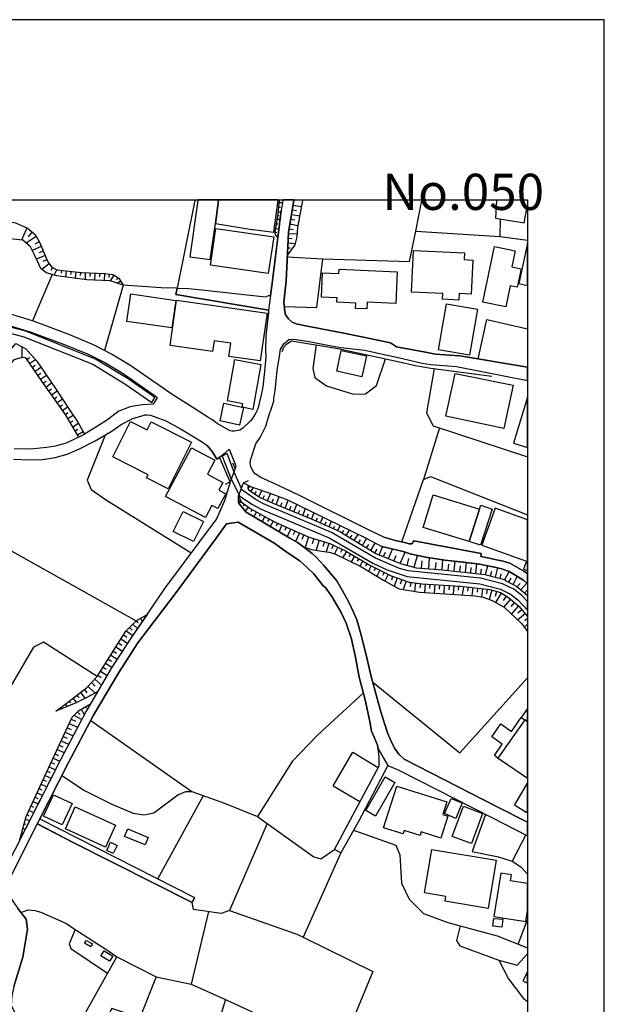
# Model space of a CAD drawing. Extents: x -10 to 410, y -24 to 273.
# Drawn here: x 333 to 410, y 145 to 273 of the extents above; entities that cross this region are included whole.
import ezdxf

# ---------------------------------------------------------------- set-up
doc = ezdxf.new("R2010")
doc.units = 0
for name, color, linetype in [('05_DM_LINE', 7, 'Continuous'), ('06_HOUSE_POLY', 160, 'Continuous'), ('08_ROAD_LINE', 3, 'Continuous'), ('09_ROAD_POLY', 5, 'Continuous'), ('12_KASEN_LINE', 4, 'Continuous'), ('13_KASEN_POLY', 253, 'Continuous'), ('印刷レイアウト', 1, 'Continuous'), ('印刷用フレーム', 1, 'Continuous'), ('背景', 3, 'Continuous')]:
    doc.layers.add(name, color=color, linetype=linetype)
doc.styles.add('STD', font='txt')

msp = doc.modelspace()

# ---------------------------------------------------------------- linework, layer by layer
at = {"layer": '05_DM_LINE', "color": 253}
for p, q in [((356.233553, 249.541013), (356.243199, 249.591828)), ((356.255257, 249.647122), (356.243199, 249.591828)), ((367.289209, 249.647122), (367.289209, 249.591828)), ((367.289209, 249.541013), (367.289209, 249.591828)), ((367.743273, 249.591828), (367.733626, 249.541013)), ((367.753608, 249.647122), (367.743273, 249.591828)), ((369.16403, 249.541013), (369.174021, 249.591828)), ((369.183322, 249.647122), (369.174021, 249.591828)), ((370.298844, 249.591828), (370.289198, 249.541013)), ((370.310213, 249.647122), (370.298844, 249.591828)), ((385.06349, 245.55676), (385.874121, 249.541013)), ((385.883767, 249.591828), (385.874121, 249.541013)), ((385.894792, 249.647122), (385.883767, 249.591828)), ((395.591357, 249.647122), (395.588946, 249.591828)), ((395.588946, 249.541013), (395.588946, 249.591828)), ((367.118332, 248.068407), (367.478689, 248.068407)), ((367.188612, 248.681634), (367.423912, 248.662169)), ((367.258892, 249.302785), (367.688496, 249.271606)), ((368.959047, 248.326272), (369.493381, 248.236355)), ((369.063433, 248.943461), (370.148638, 248.755876)), ((366.988452, 247.123073), (367.358455, 247.091895)), ((367.053909, 247.568351), (367.204115, 247.5606)), ((368.743384, 247.095684), (369.278407, 247.005939)), ((368.853627, 247.713045), (369.924018, 247.52546)), ((396.06368, 244.865329), (396.129137, 247.127035)), ((334.323435, 245.97086), (333.643717, 244.373025)), ((366.813441, 245.892657), (367.204115, 245.830128)), ((366.903358, 246.502094), (367.063555, 246.486419)), ((368.533233, 245.861306), (369.079281, 245.771562)), ((368.638653, 246.482457), (369.698364, 246.295044)), ((335.553678, 244.861367), (334.249021, 243.966848)), ((335.009009, 245.443416), (334.499135, 244.818476)), ((366.743161, 245.392601), (366.938498, 245.376926)), ((368.424023, 244.623139), (368.959047, 244.595751)), ((368.45434, 245.248079), (369.583987, 245.193475)), ((336.214103, 243.537245), (335.038981, 243.037189)), ((335.948486, 244.142548), (335.368332, 243.826289)), ((336.463873, 242.951234), (335.898532, 242.713006)), ((368.36339, 243.373086), (368.673793, 243.357411)), ((368.393707, 243.998199), (369.339041, 243.951173)), ((336.709163, 242.376937), (335.588818, 241.896518)), ((336.95411, 241.802812), (336.398416, 241.560621)), ((368.308613, 242.201237), (372.933653, 241.93562)), ((368.334106, 242.748146), (368.543913, 242.736433)), ((337.259001, 241.263826), (336.263713, 240.545007)), ((337.67379, 240.810624), (337.463984, 240.396524)), ((338.228451, 240.525543), (337.87395, 239.822399)), ((338.848568, 240.443377), (338.798958, 240.044952)), ((339.468685, 240.365346), (339.374289, 239.568495)), ((337.608333, 239.892678), (335.079289, 233.841885)), ((340.088802, 240.291104), (340.039193, 239.888717)), ((340.708919, 240.220824), (340.608322, 239.396585)), ((341.329036, 240.146582), (341.278394, 239.732482)), ((341.954321, 240.111442), (341.924004, 239.216923)), ((342.579262, 240.091805), (342.563414, 239.630851)), ((343.204202, 240.068378), (343.169062, 239.142681)), ((343.829142, 240.044952), (343.808816, 239.580208)), ((344.454083, 240.025487), (344.418943, 239.087904)), ((345.073166, 239.951245), (345.018734, 239.505967)), ((345.669168, 239.810685), (345.198223, 239.045013)), ((346.204191, 239.486329), (346.004031, 239.166108)), ((346.573161, 238.998159), (346.143557, 238.736332)), ((333.728467, 229.052858), (333.713997, 230.435547)), ((334.343761, 228.802744), (334.678624, 229.033221)), ((334.693438, 228.287185), (335.433789, 228.791031)), ((335.044149, 227.771455), (335.428966, 228.033282)), ((335.398649, 227.255896), (336.164149, 227.775416)), ((335.749015, 226.736376), (336.133832, 227.001992)), ((336.103516, 226.220817), (336.868327, 226.748089)), ((336.459049, 225.705086), (336.83422, 225.978627)), ((336.818373, 225.197279), (337.563547, 225.728513)), ((337.17873, 224.685683), (337.549078, 224.951299)), ((337.54391, 224.177875), (338.26359, 224.693434)), ((337.903234, 223.666106), (338.258767, 223.916048)), ((338.26359, 223.158299), (338.959155, 223.646642)), ((338.623947, 222.64653), (338.963978, 222.888721)), ((338.983615, 222.138723), (339.648519, 222.607429)), ((339.348796, 221.626954), (339.674013, 221.857431)), ((339.669189, 221.091931), (340.378879, 221.513783)), ((339.988205, 220.552774), (340.358553, 220.771537)), ((340.303776, 220.017578), (341.06342, 220.466819)), ((388.174067, 219.853592), (386.089095, 213.107406)), ((340.62417, 219.478593), (340.99314, 219.697356)), ((340.94353, 218.943397), (341.669067, 219.373173)), ((361.499037, 214.568471), (361.183811, 215.240264)), ((361.499037, 214.568471), (360.863417, 212.806649)), ((360.863417, 212.806649), (360.1837, 212.490389)), ((361.948277, 210.935617), (362.583898, 212.697267)), ((362.583898, 212.697267), (363.263615, 213.013699)), ((363.158195, 211.931767), (363.339062, 212.123142)), ((363.528543, 211.568481), (363.883732, 212.080078)), ((361.948277, 210.935617), (362.268671, 210.263824)), ((364.043929, 211.216909), (364.268549, 211.541093)), ((364.57344, 210.88084), (364.98823, 211.693366)), ((365.133957, 210.611434), (365.334117, 211.052751)), ((365.704121, 210.353569), (366.128901, 211.287189)), ((366.848581, 209.853513), (367.263715, 210.877051)), ((361.933808, 210.103627), (361.933808, 210.451237)), ((362.188401, 210.267613), (361.983417, 209.986321)), ((362.693452, 209.896577), (362.543934, 209.693488)), ((363.198503, 209.52554), (362.818509, 209.006019)), ((366.273595, 210.091914), (366.493392, 210.580084)), ((367.428735, 209.615285), (367.638886, 210.138767)), ((368.008889, 209.380846), (368.438493, 210.435562)), ((368.583876, 209.146579), (368.794027, 209.650425)), ((369.16403, 208.912141), (369.563661, 209.880901)), ((363.723535, 209.193433), (363.55886, 208.896465)), ((364.268549, 208.892676), (363.938509, 208.275487)), ((364.818387, 208.595709), (364.648543, 208.275487)), ((365.368224, 208.294952), (365.0089, 207.63091)), ((369.74315, 208.66995), (369.933664, 209.142617)), ((370.323305, 208.435684), (370.688485, 209.330203)), ((370.898636, 208.201245), (371.073302, 208.627059)), ((371.478445, 207.966806), (371.808485, 208.775543)), ((399.629009, 208.533352), (399.647268, 208.579172)), ((365.919095, 207.998157), (365.733404, 207.650374)), ((366.468932, 207.70119), (366.084115, 206.990294)), ((367.033238, 207.431611), (366.853749, 207.033358)), ((367.603746, 207.181669), (367.218929, 206.310577)), ((372.053776, 207.720827), (372.223619, 208.107539)), ((372.629107, 207.466923), (372.954324, 208.21692)), ((373.198237, 207.216809), (373.358434, 207.580094)), ((373.773568, 206.966867), (374.079148, 207.66605)), ((374.343731, 206.716926), (374.493248, 207.052823)), ((374.919062, 206.466812), (375.198459, 207.111389)), ((368.17391, 206.927766), (367.968926, 206.463022)), ((368.74924, 206.6699), (368.30379, 205.669961)), ((369.31837, 206.419958), (369.079281, 205.888725)), ((369.888878, 206.166055), (369.383827, 205.025384)), ((370.463864, 205.916113), (370.188601, 205.294963)), ((375.464076, 206.166055), (375.664236, 206.478525)), ((375.993243, 205.830158), (376.42388, 206.513665)), ((376.51862, 205.498051), (376.75392, 205.865298)), ((377.04882, 205.162154), (377.553871, 205.955215)), ((371.079159, 205.646535), (370.633708, 204.236457)), ((371.783336, 205.42002), (371.563539, 204.720837)), ((372.483379, 205.201256), (372.073413, 203.892636)), ((373.143804, 204.998168), (372.948467, 204.392692)), ((373.743251, 204.806793), (373.388751, 203.681624)), ((374.318582, 204.556679), (374.089138, 204.072298)), ((377.57902, 204.830219), (377.833957, 205.263784)), ((378.113354, 204.513787), (378.648378, 205.412096)), ((378.653545, 204.197355), (378.928809, 204.658309)), ((379.188569, 203.876961), (379.758732, 204.830219)), ((374.883922, 204.2871), (374.468788, 203.416007)), ((375.448229, 204.021483), (375.243245, 203.587918)), ((376.008746, 203.740363), (375.528499, 202.916124)), ((376.548937, 203.431683), (376.31846, 203.037219)), ((377.089128, 203.115251), (376.658146, 202.376967)), ((379.72876, 203.55674), (380.018492, 204.045082)), ((380.2941, 203.294912), (380.73335, 204.341877)), ((380.868397, 203.052894), (381.108521, 203.62702)), ((381.499194, 202.791067), (382.023538, 204.045082)), ((382.214052, 202.49031), (382.513775, 203.205168)), ((383.039152, 202.14649), (383.664092, 203.642695)), ((384.87401, 201.666071), (385.273641, 203.216881)), ((377.628974, 202.80278), (377.423991, 202.451208)), ((378.169165, 202.486348), (377.789171, 201.83023)), ((378.709012, 202.169916), (378.518498, 201.845733)), ((379.254026, 201.86537), (378.898492, 201.166016)), ((383.928676, 201.912223), (384.158464, 202.80278)), ((385.829335, 201.544976), (385.898581, 202.505986)), ((386.753998, 201.482448), (386.858385, 202.919914)), ((387.648345, 201.41613), (387.713802, 202.310649)), ((388.48826, 201.357563), (388.57921, 202.658259)), ((389.294067, 201.271608), (389.388808, 202.07621)), ((390.073348, 201.181691), (390.213908, 202.45517)), ((390.818522, 201.095736), (390.903271, 201.845733)), ((391.539236, 201.017704), (391.683586, 202.287222)), ((392.903494, 200.865259), (393.044054, 202.127025)), ((394.178868, 200.705062), (394.483415, 201.86537)), ((379.808686, 201.58804), (379.624029, 201.212869)), ((380.368169, 201.302786), (379.968883, 200.513687)), ((380.923863, 201.017704), (380.714057, 200.603604)), ((381.483347, 200.736412), (381.039274, 199.86532)), ((392.233423, 200.943462), (392.313694, 201.638683)), ((393.549105, 200.791017), (393.624208, 201.435594)), ((394.818278, 200.537113), (394.988466, 201.177729)), ((395.448386, 200.365375), (395.76878, 201.572365)), ((396.058512, 200.205178), (396.218709, 200.818405)), ((396.65348, 200.00209), (397.243281, 201.130876)), ((382.049032, 200.478547), (381.878844, 199.982453)), ((382.638832, 200.275458), (382.258838, 199.177851)), ((383.233455, 200.07237), (383.028472, 199.482397)), ((383.823256, 199.86532), (383.438439, 198.763751)), ((384.423736, 199.701161), (384.353456, 199.162176)), ((385.043853, 199.62313), (384.893647, 198.505885)), ((385.66397, 199.541136), (385.588867, 198.970801)), ((386.283398, 199.486359), (386.218975, 198.357574)), ((386.908339, 199.451219), (386.874232, 198.888808)), ((387.533279, 199.416079), (387.468856, 198.287122)), ((388.158219, 199.376978), (388.124113, 198.818355)), ((388.778337, 199.341838), (388.713913, 198.216842)), ((389.403277, 199.306698), (389.373994, 198.740324)), ((390.028217, 199.271558), (389.964138, 198.13881)), ((390.653502, 199.236418), (390.618362, 198.66212)), ((397.209174, 199.712874), (397.493395, 200.255994)), ((397.763835, 199.420041), (398.313672, 200.478547)), ((398.308849, 199.115323), (398.688498, 199.568353)), ((398.783238, 198.712935), (399.539092, 199.591951)), ((391.273619, 199.169927), (391.138916, 198.056645)), ((391.893736, 199.095858), (391.829313, 198.5567)), ((392.513854, 199.021616), (392.388797, 197.97069)), ((393.133971, 198.943412), (393.073337, 198.427854)), ((393.754088, 198.865381), (393.624208, 197.79499)), ((394.374205, 198.791139), (394.303925, 198.201166)), ((394.988466, 198.670044), (394.648435, 197.462882)), ((395.593769, 198.505885), (395.41428, 197.857518)), ((396.2287, 198.291083), (395.478703, 197.072381)), ((399.259006, 198.306759), (399.629009, 198.736362)), ((396.843994, 197.916085), (396.473646, 197.322323)), ((397.414157, 197.51766), (396.543926, 196.48637)), ((397.924032, 197.080132), (397.488227, 196.560612)), ((398.448375, 196.642605), (397.544038, 195.572386)), ((399.338932, 195.603564), (398.368104, 194.787077)), ((398.908295, 196.115333), (398.393598, 195.685558)), ((348.164106, 194.248092), (348.749083, 193.662253)), ((348.6037, 194.69337), (348.85347, 194.443429)), ((349.143547, 195.00584), (349.384014, 194.595702)), ((349.683738, 195.322272), (349.728524, 195.248031)), ((399.213875, 193.857418), (399.647268, 194.221564)), ((399.289323, 194.732472), (399.647268, 195.031162)), ((346.933518, 192.841804), (347.374146, 192.556722)), ((347.278372, 193.365286), (348.133789, 192.755849)), ((347.719, 193.806775), (348.053863, 193.470706)), ((346.268614, 191.787088), (346.698218, 191.513719)), ((346.603478, 192.318494), (347.473709, 191.763661)), ((345.598888, 190.732544), (346.028491, 190.462965)), ((345.933751, 191.263778), (346.793991, 190.712907)), ((344.593953, 189.146594), (345.433523, 188.615361)), ((344.928817, 189.677828), (345.353597, 189.408249)), ((345.26368, 190.20131), (346.113241, 189.666115)), ((343.928706, 188.091878), (344.794113, 187.541007)), ((344.263913, 188.615361), (344.688694, 188.353533)), ((342.743248, 186.603597), (343.223839, 186.150395)), ((343.193522, 187.080054), (344.048939, 186.283203)), ((343.593842, 187.560645), (344.033436, 187.283314)), ((341.339027, 185.337869), (341.943297, 184.54498)), ((341.834087, 185.716829), (342.168951, 185.275513)), ((342.298831, 186.126968), (343.248988, 185.236411)), ((339.353619, 183.810658), (339.588919, 183.498188)), ((339.848679, 184.193408), (340.018522, 183.970855)), ((340.343739, 184.572369), (340.783333, 184.002033)), ((340.843967, 184.955119), (341.103727, 184.61526)), ((338.353507, 183.060661), (338.403461, 182.998132)), ((338.853735, 183.435659), (338.924015, 183.341781)), ((340.90839, 182.806757), (341.27357, 182.455185)), ((341.418953, 183.162119), (341.823408, 182.455185)), ((341.959144, 183.470799), (342.068354, 183.287176)), ((342.503814, 183.787231), (342.539299, 183.716951)), ((339.853502, 181.287126), (340.94353, 180.787242)), ((340.11843, 181.857461), (340.673779, 181.595806)), ((340.473619, 182.357517), (341.483377, 181.810608)), ((342.653331, 181.677799), (355.83909, 172.392578)), ((339.333982, 180.150416), (340.358553, 179.681711)), ((339.593742, 180.720752), (340.123942, 180.478562)), ((338.808605, 179.017669), (339.773576, 178.57239)), ((339.073188, 179.588005), (339.568593, 179.357528)), ((338.289084, 177.88096), (339.188599, 177.466859)), ((338.548844, 178.451295), (339.013932, 178.236321)), ((374.308591, 173.142575), (376.853483, 177.513713)), ((376.853483, 177.513713), (380.173866, 175.545013)), ((337.503947, 176.177877), (337.919081, 175.986329)), ((337.76853, 176.74804), (338.608445, 176.357539)), ((338.02829, 177.310624), (338.464095, 177.111325)), ((336.983393, 175.041168), (337.374067, 174.861334)), ((337.243153, 175.611331), (338.044138, 175.240294)), ((336.459049, 173.908248), (336.829053, 173.736338)), ((336.71881, 174.478583), (337.478453, 174.12305)), ((335.933672, 172.771539), (336.28335, 172.611342)), ((336.193433, 173.341874), (336.91897, 173.005977)), ((374.308591, 173.142575), (377.789171, 171.095844)), ((335.148535, 171.072418), (335.789323, 170.77545)), ((335.408295, 171.638791), (335.738336, 171.486346)), ((335.673912, 172.205165), (336.35363, 171.892695)), ((351.419032, 160.990346), (357.358377, 171.857555)), ((334.624192, 169.935536), (335.223638, 169.658206)), ((334.883952, 170.505872), (335.193321, 170.36135)), ((334.153247, 168.783324), (334.704118, 168.630878)), ((334.358575, 169.373124), (334.648652, 169.236354)), ((364.398429, 169.130934), (365.688618, 168.212988)), ((333.823207, 167.576162), (334.129131, 167.490207)), ((333.988227, 168.177848), (334.204234, 168.123071)), ((333.493167, 166.373135), (333.5538, 166.353498)), ((333.658187, 166.970687), (333.749137, 166.94726)), ((399.414035, 166.73642), (397.633955, 163.318369)), ((375.273562, 164.373085), (370.363268, 153.373067)), ((358.023625, 156.720839), (355.758819, 147.236319)), ((398.433561, 152.455122), (399.647268, 155.627365)), ((360.238477, 145.251944), (375.033095, 138.431688))]:
    msp.add_line(p, q, dxfattribs=at)
for points in [[(346.879085, 238.490352), (345.208903, 239.045013), (342.143457, 239.185573), (338.233618, 239.72852), (336.83422, 240.095767), (336.138656, 240.646465), (335.339049, 242.470816), (334.789212, 243.502105), (333.7891, 244.357522), (328.329313, 244.935609), (326.539242, 245.275468), (324.928659, 245.650467), (322.898465, 246.205127), (321.013653, 246.521559), (319.134009, 246.443355), (314.19822, 245.322321), (311.773562, 244.970749), (310.533328, 245.005889), (309.743368, 245.318359), (308.63887, 245.7676), (303.898419, 249.541013)], [(308.664019, 249.541013), (309.34856, 248.1504), (310.563645, 246.638692), (311.553765, 246.377037), (313.353483, 246.470744), (315.318566, 246.931698), (318.579004, 247.90821), (318.948318, 248.021554), (321.403293, 248.248069), (326.073465, 247.705122), (330.043937, 247.138748), (332.838943, 246.607514), (334.418864, 245.931759), (335.418975, 245.10752), (335.968812, 244.103619), (337.07331, 241.52152), (337.528407, 240.880904), (338.258767, 240.513829), (341.443414, 240.130907), (344.504036, 240.021525), (345.539288, 239.896468), (346.329248, 239.408298), (346.879085, 238.490352)], [(356.233553, 249.541013), (353.919138, 238.087965), (351.829343, 238.158245), (346.879085, 238.490352), (344.45925, 229.951166)], [(367.063555, 244.669992), (366.773478, 245.115271), (366.743161, 245.220863), (366.738338, 245.380888), (367.093872, 247.830178), (367.289209, 249.541013)], [(367.733626, 249.541013), (367.499015, 248.255992), (367.063555, 244.669992)], [(370.289198, 249.541013), (369.643587, 246.002039), (369.558838, 244.818476), (369.289087, 243.756009), (368.318604, 242.435676)], [(368.318604, 242.435676), (368.459163, 245.416028), (369.16403, 249.541013)], [(395.588946, 249.541013), (395.488349, 247.228665), (399.228689, 246.642654), (399.647268, 248.930887)], [(365.459174, 236.978644), (365.888778, 237.162096), (366.128901, 237.138669), (366.303912, 238.412149), (367.063555, 244.669992), (367.499015, 248.255992)], [(367.914149, 235.705165), (372.148516, 235.556681), (372.933653, 241.93562), (384.253893, 241.572335), (385.06349, 245.55676)], [(385.06349, 245.55676), (396.06368, 244.865329), (399.647268, 244.386806)], [(393.21872, 228.876986), (394.339065, 234.021547), (399.647268, 232.776489)], [(308.323299, 223.978577), (309.46397, 225.345763), (310.608431, 226.580141), (312.568346, 228.900412), (314.318454, 230.830183), (315.438455, 231.61532), (316.348649, 231.912115), (317.25402, 231.908325), (320.168915, 230.951278), (324.423953, 229.107463), (328.123985, 227.877047), (329.098603, 227.658283), (329.704251, 227.68171), (330.488354, 228.103562), (332.874083, 230.877036), (334.209058, 230.16993), (335.608455, 228.587942), (337.959044, 225.150426), (339.818362, 222.353525), (340.97867, 220.615302), (341.853725, 219.045028), (341.728668, 218.966824), (341.103727, 218.670029)], [(341.103727, 218.670029), (339.368088, 221.595776), (336.289206, 225.947276), (334.213881, 228.990329), (333.728467, 229.052858), (332.638783, 228.755891), (331.098825, 226.947388), (330.344005, 226.466797), (329.22366, 226.353625), (323.393525, 228.080135), (318.839109, 229.837995), (317.263666, 230.150465), (316.053749, 229.791142), (314.753914, 228.951227), (312.48842, 226.451294), (310.888862, 225.068433), (309.198353, 223.595827), (308.323299, 223.978577)], [(372.073413, 230.712877), (371.624173, 227.630895), (371.883933, 226.431657), (373.433537, 225.353514), (376.95408, 224.255907), (378.499205, 224.291047), (379.948212, 225.396578), (381.113344, 228.880948)], [(362.118121, 219.568338), (361.408431, 219.420026), (361.118354, 219.427778), (360.858594, 219.46688), (360.268793, 219.795025), (359.138802, 220.455105), (358.438414, 220.943448), (358.068411, 221.177886), (355.513873, 222.845829), (353.299021, 224.236442), (351.983339, 225.138713), (347.768609, 228.044995)], [(387.448185, 227.607468), (386.478735, 221.845718), (387.343799, 220.12696), (399.647268, 216.067087)], [(367.138658, 212.341905), (364.85835, 213.388698), (364.118343, 213.861365), (363.85376, 214.150408), (363.544046, 214.802737), (363.463775, 215.295041), (363.544046, 215.763746), (364.1838, 217.77551), (364.7736, 218.623176), (365.513607, 220.095782), (365.879131, 221.420076), (366.308735, 222.552824), (366.533355, 223.357426)], [(344.528497, 218.919971), (342.208914, 213.017661), (342.698462, 211.802748), (344.583963, 210.521517), (355.76881, 203.541064)], [(360.863417, 212.806649), (359.459196, 216.033325), (359.118132, 215.767708), (358.513862, 216.795036), (357.843791, 217.556746)], [(383.268595, 204.978531), (386.089095, 213.107406), (386.988265, 213.525468), (399.647268, 208.526979)], [(327.778442, 212.377045), (325.499167, 207.603521), (348.6037, 194.69337)], [(363.143726, 212.228562), (363.513729, 212.212887), (366.508895, 211.150419), (368.348576, 210.482415), (378.493349, 205.498051), (380.653423, 204.357552), (382.118278, 204.021483), (383.443262, 203.712975), (384.323139, 203.435645), (384.89847, 203.287161), (386.363325, 203.002079), (388.86343, 202.611405), (393.084017, 202.123063), (393.388563, 202.07242), (393.60836, 202.037108), (394.048988, 201.962866), (395.398432, 201.666071), (396.259017, 201.45127), (397.249137, 201.127086), (399.113279, 199.986415), (399.647268, 199.49256)], [(363.143726, 212.228562), (363.153372, 211.935556), (363.278429, 211.748143), (363.443449, 211.627048), (364.398429, 210.970757), (364.848703, 210.74028), (366.348698, 210.056774), (371.628996, 207.90824), (375.169176, 206.35743), (377.408143, 204.931677), (379.853472, 203.482498), (383.058789, 202.138738), (385.138938, 201.595791), (388.553716, 201.353601), (394.073448, 200.73245), (396.473646, 200.095797), (398.249249, 199.166138), (399.579055, 198.033218), (399.647268, 197.960182)], [(361.933808, 210.451237), (363.478589, 209.326241), (366.629129, 207.611445), (371.039195, 205.658248), (373.874164, 204.763729), (375.893679, 203.810643), (379.073503, 201.962866), (381.848872, 200.545037), (384.204283, 199.732511), (385.898581, 199.505996), (390.853662, 199.220742), (394.713892, 198.752037), (396.129137, 198.357574), (397.183681, 197.705073), (398.513832, 196.588), (399.647268, 195.22891)], [(361.933808, 210.103627), (362.004088, 209.935678), (362.928752, 208.880962), (365.508784, 207.330153), (368.624183, 205.482548), (369.618094, 204.888786), (370.508995, 204.275387), (371.473622, 203.982553), (372.808596, 203.783255), (373.704321, 203.630981), (374.508751, 203.408256), (377.893557, 201.783204), (380.868397, 199.962988), (382.158241, 199.232456), (382.878955, 198.861419), (385.539258, 198.396503), (388.883757, 198.205128), (392.789117, 197.947263), (393.879145, 197.748136), (395.039109, 197.310609), (396.61834, 196.447268), (398.839049, 194.341798), (399.647268, 193.282604)], [(343.483599, 187.388734), (336.478687, 191.896642), (335.204346, 191.240351), (331.713775, 185.263799), (329.593663, 185.091889), (321.69337, 189.623051), (317.618167, 191.82619), (325.499167, 207.603521)], [(348.80386, 191.787088), (353.658344, 198.205128), (359.028559, 205.478586), (360.38386, 207.322401), (361.903491, 207.533241), (364.38396, 206.123164), (366.664269, 204.748054)], [(338.103738, 182.873075), (339.463862, 183.896613), (342.124164, 185.943517), (343.483599, 187.388734), (347.249089, 193.337897), (348.6037, 194.69337), (350.008955, 195.517609)], [(350.008955, 195.517609), (347.888843, 192.396525), (345.374268, 188.533195), (343.523562, 185.388684), (342.068354, 184.607509), (340.738547, 183.982568), (338.103738, 182.873075)], [(379.448329, 186.658202), (390.803708, 177.462897), (399.647268, 187.223542)], [(378.223598, 185.212984), (372.238433, 179.751991), (368.919084, 176.318437), (364.398429, 169.130934)], [(333.408417, 166.072378), (334.253844, 169.138685), (336.863504, 174.791054), (340.228673, 182.103613), (341.044127, 182.947317), (342.618191, 183.85355)], [(342.618191, 183.85355), (342.058708, 182.900464), (338.738325, 176.611442), (333.408417, 166.072378)], [(338.888875, 174.470832), (341.834087, 172.53331), (345.419054, 170.755986), (348.208892, 169.587926), (349.588997, 169.341946), (350.878841, 169.63099), (354.039027, 171.966937), (355.048785, 172.388789), (355.83909, 172.392578), (360.133746, 170.877081), (364.398429, 169.130934)], [(394.164054, 169.392589), (392.419113, 164.556708), (395.8742, 163.873029), (397.633955, 163.318369), (398.793918, 162.552869), (399.647268, 161.616836)], [(365.688618, 168.205065), (360.753863, 156.845723), (359.664179, 156.490362), (356.084036, 156.998169), (355.87423, 157.888726)], [(365.688618, 168.212988), (371.758876, 163.876991), (372.66907, 163.627049), (374.448462, 164.845752)], [(376.958903, 167.353609), (382.473812, 165.380948), (382.993332, 164.138818), (383.223809, 160.447399), (384.21393, 158.341928), (386.068424, 156.4864), (389.243424, 155.310589), (395.664049, 153.544977), (399.647268, 151.97677)], [(333.538987, 156.615247), (334.488455, 156.947354), (335.374189, 156.873112), (336.133832, 156.642635), (339.478676, 155.150392), (340.64863, 154.396605)], [(360.753863, 156.845723), (369.558838, 153.767703), (370.363268, 153.373067)], [(340.64863, 154.396605), (339.839033, 152.525401), (340.083979, 151.919926), (344.858537, 148.669995)], [(340.64863, 154.396605), (344.618414, 151.826219), (346.048817, 150.79493)], [(390.873988, 154.86531), (390.368248, 152.951215), (390.834025, 152.267708), (395.914163, 150.365327), (398.273709, 149.732463), (399.647268, 151.189566)], [(370.363268, 153.373067), (379.459009, 148.919937), (376.249213, 141.107494), (370.718802, 128.955092)], [(339.249232, 138.326268), (341.623937, 142.900494), (346.048817, 150.79493), (351.188555, 148.20129), (349.073267, 142.837965), (345.398383, 144.088018), (341.50887, 136.826274)], [(395.914163, 150.365327), (397.148541, 147.947386), (399.079172, 145.412141), (399.647268, 144.995973)], [(351.188555, 148.20129), (355.758819, 147.236319), (360.238477, 145.251944), (358.403274, 139.283316)]]:
    msp.add_lwpolyline(points, dxfattribs=at)
at = {"layer": '06_HOUSE_POLY', "color": 255}
for points in [[(355.598622, 242.197275), (358.253068, 241.849665), (358.948288, 246.556699), (359.337929, 249.541013), (359.353087, 249.647122), (356.657989, 249.647122), (356.643519, 249.541013)], [(358.948288, 246.556699), (363.663246, 245.779313), (363.828266, 245.752097), (366.543001, 245.431703), (367.118332, 249.541013), (367.131768, 249.647122), (359.353087, 249.647122), (359.337929, 249.541013)], [(365.828144, 240.00206), (358.273394, 241.119132), (358.993419, 245.896619), (366.547824, 244.783336), (365.828144, 240.00206)], [(390.698288, 236.541117), (388.56853, 236.646537), (388.608493, 237.392573), (384.512619, 237.591871), (384.778581, 243.037189), (391.417969, 242.716796), (391.373183, 241.822276), (392.503174, 241.767672), (392.2882, 237.337968), (390.743419, 237.41221), (390.698288, 236.541117)], [(396.802653, 235.662101), (393.828158, 236.283252), (395.337798, 243.537245), (398.018772, 242.978623), (397.582967, 240.892617), (398.808732, 240.638714), (398.302648, 238.232487), (397.377984, 238.423862), (396.802653, 235.662101)], [(399.647268, 238.461758), (399.647268, 243.985969), (398.523478, 238.701192)], [(378.672838, 235.384771), (377.198337, 235.4473), (377.228654, 236.146482), (374.783325, 236.259825), (374.808819, 236.822409), (372.757954, 236.912154), (372.903337, 240.119194), (375.028271, 240.021525), (375.052732, 240.591861), (382.653301, 240.252002), (382.467955, 236.091877), (378.713146, 236.263787), (378.672838, 235.384771)], [(353.258024, 232.904302), (347.373112, 233.763681), (347.898489, 237.349681), (353.783401, 236.48634), (353.258024, 232.904302)], [(364.778423, 228.611369), (360.682549, 229.19738), (360.92784, 230.927851), (358.752951, 231.236359), (358.547968, 229.834033), (353.003087, 230.623132), (353.853681, 236.541117), (365.667947, 234.853537), (364.778423, 228.611369)], [(392.078049, 229.337939), (388.028339, 230.02937), (389.06359, 236.064488), (393.108477, 235.373058), (392.078049, 229.337939)], [(363.793126, 222.271532), (362.423012, 222.584002), (362.498115, 223.021529), (360.512706, 223.373101), (361.478711, 228.806706), (364.838024, 228.146625), (363.793126, 222.271532)], [(378.047898, 226.541039), (374.753008, 227.244183), (375.333162, 229.978555), (378.628052, 229.271621), (378.047898, 226.541039)], [(396.53807, 219.763675), (389.00778, 221.384764), (390.212874, 226.947388), (397.762801, 225.443431), (396.53807, 219.763675)], [(399.647268, 217.319552), (399.647268, 223.885215), (397.837904, 217.861465)], [(362.068511, 220.22859), (359.533266, 220.791002), (360.038317, 223.068382), (362.573218, 222.502009), (362.068511, 220.22859)], [(352.752973, 211.91213), (349.943498, 213.32238), (350.153304, 213.748193), (345.522407, 216.068465), (347.833032, 220.673869), (350.003098, 219.587975), (350.533298, 220.642691), (355.802916, 217.998063), (352.752973, 211.91213)], [(357.618137, 208.142678), (352.422933, 210.904267), (355.792925, 217.248066), (358.852515, 215.626976), (357.88272, 213.802798), (359.887766, 212.736369), (359.352743, 211.732468), (360.26776, 211.248088), (359.248012, 209.322279), (358.467697, 209.73638), (357.618137, 208.142678)], [(392.042909, 205.021594), (386.023638, 206.873161), (387.347933, 211.107528), (393.368237, 209.259923), (392.042909, 205.021594)], [(392.042909, 205.021594), (393.368237, 209.259923), (393.533257, 209.77152), (395.012926, 209.271636), (393.512587, 204.541176), (392.042909, 205.021594)], [(356.078179, 205.013671), (353.43269, 206.3185), (354.727702, 208.939529), (357.373191, 207.638661), (356.078179, 205.013671)], [(393.667961, 204.541176), (399.502919, 202.443457), (399.142562, 201.439556), (399.647268, 201.257483), (399.647268, 207.844161), (395.403255, 209.369132)], [(399.288289, 181.771506), (399.647268, 181.553432), (399.647268, 183.244457), (398.823201, 182.052798)], [(399.288289, 181.771506), (395.788072, 176.759753), (395.323329, 177.084109), (396.352724, 178.57239), (394.972618, 179.521514), (396.142573, 181.216846), (397.562641, 180.236372), (398.823201, 182.052798), (399.288289, 181.771506)], [(395.788072, 176.759753), (396.187703, 176.474672), (399.647268, 174.148543), (399.647268, 181.553432), (399.288289, 181.771506)], [(379.822466, 169.189501), (378.542958, 169.923823), (381.067524, 174.302884), (382.333252, 173.584064), (379.822466, 169.189501)], [(399.57251, 169.673881), (399.647268, 169.801694), (399.647268, 173.590093), (397.927821, 170.646604)], [(388.352523, 166.314568), (385.772491, 167.127094), (385.628141, 166.673892), (383.557639, 167.326221), (383.413289, 166.869229), (380.868397, 167.666079), (382.583021, 173.107435), (389.132837, 171.048819), (388.612283, 169.404302), (389.262717, 169.197252), (388.352523, 166.314568)], [(338.913336, 168.033327), (336.503147, 169.162112), (337.812627, 171.962975), (340.227639, 170.834017), (338.913336, 168.033327)], [(390.283154, 168.87703), (388.79315, 169.509894), (389.663037, 171.486346), (391.112389, 170.904297), (390.283154, 168.87703)], [(344.577072, 165.146509), (339.347762, 167.537233), (340.642773, 170.373063), (345.873117, 167.982511), (344.577072, 165.146509)], [(392.317483, 165.587998), (389.798085, 166.533332), (391.272586, 170.46677), (393.793018, 169.521608), (392.317483, 165.587998)], [(349.752984, 165.412126), (347.067532, 166.541083), (347.482666, 167.533271), (350.168118, 166.396562), (349.752984, 165.412126)], [(345.592687, 164.291092), (344.742437, 164.697268), (345.248177, 165.763698), (346.102561, 165.36131), (345.592687, 164.291092)], [(394.492372, 157.127016), (388.887891, 158.084063), (388.992277, 158.701252), (386.207951, 159.177881), (387.172922, 164.84179), (395.562419, 163.416037), (394.492372, 157.127016)], [(397.538181, 161.529331), (396.163243, 161.748094), (395.262695, 156.091937), (399.422993, 155.431684), (399.647268, 156.85003), (399.647268, 160.386248), (397.413124, 160.744194)], [(396.30277, 154.6934), (395.132815, 154.818457), (395.242369, 155.838033), (396.41818, 155.709014), (396.30277, 154.6934)], [(342.657465, 152.126976), (341.8427, 152.603605), (342.057674, 152.943464), (342.877951, 152.51765), (342.657465, 152.126976)], [(345.107617, 150.228556), (343.987272, 150.923949), (344.402406, 151.587991), (345.522407, 150.892598), (345.107617, 150.228556)], [(399.647268, 147.359136), (399.647268, 148.84225), (399.027496, 147.693483)]]:
    msp.add_lwpolyline(points, close=True, dxfattribs=at)
at = {"layer": '08_ROAD_LINE', "color": 253}
for p, q in [((367.743273, 249.591828), (367.733626, 249.541013)), ((367.753608, 249.647122), (367.743273, 249.591828)), ((369.174021, 249.591828), (369.16403, 249.541013)), ((369.183322, 249.647122), (369.174021, 249.591828)), ((353.919138, 238.087965), (353.783401, 237.275439)), ((353.919138, 238.087965), (355.419132, 238.0685)), ((361.499037, 214.568471), (360.863417, 212.806649)), ((361.948277, 210.935617), (362.583898, 212.697267)), ((399.113279, 199.986415), (399.647268, 199.49256)), ((380.2941, 176.74804), (380.273429, 176.982479)), ((375.273562, 164.373085), (374.448462, 164.845752)), ((355.87423, 157.888726), (356.213916, 158.55673))]:
    msp.add_line(p, q, dxfattribs=at)
for points in [[(367.733626, 249.541013), (367.499015, 248.255992), (366.303912, 238.412149), (366.128901, 237.138669)], [(369.16403, 249.541013), (368.459163, 245.416028), (368.164263, 239.001949), (367.874186, 236.252074), (367.963759, 235.060588), (368.083993, 234.611347), (368.463987, 234.111464), (368.954224, 233.646548), (369.45893, 233.451211), (370.743262, 233.162168), (372.709033, 232.771494), (375.458908, 232.251973), (378.033428, 231.75588), (381.773424, 230.978494), (382.558561, 230.431757), (386.353678, 229.748078), (387.653513, 229.478499), (390.794062, 229.287124), (399.647268, 227.786268)], [(355.419132, 238.0685), (357.168896, 237.90038), (365.459174, 236.978644), (365.888778, 237.162096), (366.128901, 237.138669)], [(353.783401, 237.275439), (365.629017, 235.287103), (365.863284, 235.248173)], [(365.863284, 235.248173), (365.858461, 234.935531), (365.513607, 231.888688), (365.44815, 230.080185), (365.499137, 229.076284), (365.33894, 227.236431), (365.098817, 225.220706), (364.91416, 224.158238), (364.448383, 222.341812), (364.158306, 221.74805), (363.718712, 221.044906), (363.448272, 220.728646), (362.493292, 219.806738), (362.118121, 219.568338), (361.408431, 219.420026), (361.118354, 219.427778), (360.858594, 219.46688), (360.268793, 219.795025), (359.138802, 220.455105), (358.438414, 220.943448), (358.068411, 221.177886), (355.513873, 222.845829), (353.299021, 224.236442), (351.983339, 225.138713), (347.768609, 228.044995), (345.353597, 229.470748), (343.108428, 230.677737), (339.938596, 232.017707), (335.183675, 233.810707), (332.388669, 234.646487)], [(331.888786, 233.267588), (334.749249, 232.400457), (339.323302, 230.712877), (342.329148, 229.490213), (344.6036, 228.361427), (346.893555, 226.951177), (350.943609, 224.12706), (351.313612, 223.841806), (350.818552, 222.970714), (349.459117, 222.888721), (348.228529, 222.677881), (347.658366, 222.5449), (346.338894, 222.045017), (344.70902, 220.838028), (341.728668, 218.966824), (339.443536, 217.88093), (338.013821, 217.46304), (336.90829, 217.29113), (334.848812, 217.091831), (332.683569, 217.115257)], [(380.888723, 205.603643), (379.079015, 206.486449), (369.978451, 211.002108), (367.138658, 212.341905), (364.85835, 213.388698), (364.118343, 213.861365), (363.85376, 214.150408), (363.544046, 214.802737), (363.463775, 215.295041), (363.544046, 215.763746), (364.1838, 217.77551), (364.7736, 218.623176), (365.513607, 220.095782), (365.879131, 221.420076), (366.308735, 222.552824), (366.533355, 223.357426), (366.548858, 223.681782), (366.713878, 224.740287), (366.843758, 226.005843), (366.983629, 227.392666), (367.233398, 228.920049), (367.414266, 230.131), (367.898646, 230.857571), (368.518764, 231.388805), (369.15335, 231.447371), (370.878998, 231.193468), (374.273451, 230.541139), (375.273562, 230.353554), (378.433748, 229.990268), (380.539046, 229.537238), (382.768712, 229.037183), (385.893758, 228.318363), (387.013759, 228.150415), (390.398565, 227.865333), (399.647268, 226.058209)], [(332.56368, 215.787173), (334.638661, 215.70518), (336.398416, 215.736358), (338.03897, 215.98251), (339.579272, 216.427789), (341.174007, 217.138684), (343.243132, 218.169973), (345.339128, 219.3966), (346.628971, 220.287157), (348.14378, 221.107434), (349.624137, 221.540999), (349.698207, 221.556675), (350.013778, 221.560636), (350.459229, 221.525496), (352.448427, 220.794964), (354.478621, 219.681681), (356.093682, 218.701207), (357.118254, 218.08798), (357.843791, 217.556746), (358.513862, 216.795036), (359.118132, 215.767708), (360.204026, 216.60745), (360.728714, 217.072366), (361.579308, 214.916081), (361.499037, 214.568471)], [(360.863417, 212.806649), (360.124099, 210.345817), (359.068522, 207.982482), (352.303733, 198.888808), (347.888843, 192.396525), (345.374268, 188.533195), (342.058708, 182.900464), (338.738325, 176.611442), (331.238352, 161.783234)], [(362.583898, 212.697267), (363.513729, 212.212887), (366.508895, 211.150419), (368.348576, 210.482415), (378.493349, 205.498051), (380.653423, 204.357552)], [(361.933808, 210.103627), (361.933808, 210.451237), (361.948277, 210.935617)], [(361.933808, 210.103627), (362.004088, 209.935678), (362.928752, 208.880962), (365.508784, 207.330153), (368.624183, 205.482548), (369.618094, 204.888786), (370.603735, 204.205107), (371.528399, 203.462861), (372.128879, 202.94334), (373.07318, 201.912223), (374.763688, 199.888746), (375.448229, 198.681757), (376.268506, 197.185552), (376.948223, 195.810615), (377.37886, 194.802752), (377.888734, 192.962899), (378.193625, 191.740234), (378.543991, 190.416112), (379.183746, 187.587861), (380.039163, 184.552732), (380.528366, 182.810547), (381.039274, 181.123139), (381.363458, 180.052748), (381.834058, 179.06056), (382.308792, 178.037195), (382.863452, 177.271522), (383.568319, 176.595767), (395.693332, 170.408203), (399.647268, 168.406947)], [(380.273429, 176.982479), (380.173866, 177.95124), (380.053977, 178.455085), (379.638843, 179.470699), (379.293989, 180.275473), (379.068335, 181.541029), (378.443395, 184.341892), (377.683751, 187.330168), (377.164231, 190.142571), (376.829367, 191.662203), (376.688463, 192.318494), (375.993243, 194.373149), (375.329373, 195.752048), (374.118077, 197.841843), (373.243368, 199.072259), (372.993254, 199.263806), (371.754053, 200.822367), (370.938599, 201.611466), (369.928841, 202.502024), (368.308613, 203.59188), (366.664269, 204.748054), (364.38396, 206.123164), (361.903491, 207.533241), (360.38386, 207.322401), (359.028559, 205.478586), (353.658344, 198.205128), (348.80386, 191.787088), (346.313401, 187.951318), (343.018511, 182.365268), (339.718799, 176.107425), (336.033236, 168.826215)], [(380.888723, 205.603643), (382.423858, 205.166116), (383.763656, 204.865359), (384.198427, 204.732551), (384.393764, 204.712914), (384.518821, 204.73634), (384.618384, 204.826257), (384.669027, 204.908251), (384.713813, 204.966817), (384.794084, 205.138727), (393.584245, 203.482498), (393.618351, 203.447358), (393.603537, 203.357441), (393.558751, 203.056684), (393.763734, 203.021544), (394.238468, 202.947302), (395.60376, 202.646545), (396.454009, 202.462922), (397.329064, 202.185592), (399.183558, 201.150513), (399.664149, 200.841832)], [(384.183613, 203.482498), (383.833936, 203.587918), (383.443262, 203.712975), (382.118278, 204.021483), (380.653423, 204.357552)], [(399.113279, 199.986415), (397.249137, 201.127086), (396.259017, 201.45127), (395.398432, 201.666071), (395.323329, 201.681746), (394.048988, 201.962866), (393.60836, 202.037108), (393.388563, 202.07242), (393.338954, 202.080172), (393.084017, 202.123063), (391.339076, 202.322362), (388.86343, 202.611405), (386.363325, 203.002079), (384.89847, 203.287161), (384.553961, 203.377078), (384.323139, 203.435645), (384.183613, 203.482498)], [(374.448462, 164.845752), (380.278597, 175.736388), (380.2941, 176.74804)], [(381.4141, 175.81063), (377.54388, 168.388688), (375.273562, 164.373085)], [(381.4141, 175.81063), (382.843815, 175.170014), (394.968829, 168.98245), (399.647268, 166.613603)], [(336.033236, 168.826215), (340.798836, 166.380887), (356.213916, 158.55673)], [(335.693549, 168.158211), (332.223649, 161.287141), (331.673812, 159.670013), (331.838832, 159.033187), (333.138666, 157.142691), (334.218704, 155.712976), (334.403361, 154.427783), (333.818384, 150.763752), (332.608466, 146.931772), (332.388669, 145.681719), (332.293929, 144.455093), (332.773486, 143.537147), (334.164271, 141.794963), (340.983493, 137.142706), (348.298809, 132.740218), (351.088992, 131.01767), (352.95899, 129.290988), (354.643641, 126.650495), (355.853559, 124.728649), (366.558849, 119.963048), (380.658247, 113.560683), (392.778437, 109.181622)], [(335.693549, 168.158211), (340.454327, 165.712882), (355.87423, 157.888726)]]:
    msp.add_lwpolyline(points, dxfattribs=at)
at = {"layer": '09_ROAD_POLY', "color": 7}
for points in [[(332.223649, 161.287141), (335.693549, 168.158211), (335.696305, 168.154422), (336.034269, 168.826215), (336.033236, 168.826215), (339.718799, 176.107425), (343.018511, 182.365268), (346.313401, 187.951318), (348.80386, 191.787088), (353.658344, 198.205128), (359.028559, 205.478586), (360.38386, 207.322401), (361.903491, 207.533241), (364.38396, 206.123164), (366.664269, 204.748054), (368.308613, 203.59188), (369.928841, 202.502024), (370.938599, 201.611466), (371.754053, 200.822367), (372.993254, 199.263806), (373.243368, 199.072259), (374.118077, 197.841843), (375.329373, 195.752048), (375.993243, 194.373149), (376.688463, 192.318494), (376.829367, 191.662203), (377.164231, 190.142571), (377.683751, 187.330168), (378.443395, 184.341892), (379.068335, 181.541029), (379.293989, 180.275473), (379.638843, 179.470699), (380.053977, 178.455085), (380.173866, 177.95124), (381.413067, 175.81063), (381.4141, 175.81063), (382.843815, 175.170014), (394.968829, 168.98245), (399.647268, 166.613603), (399.647268, 168.406947), (395.693332, 170.408203), (383.568319, 176.595767), (382.863452, 177.271522), (382.308792, 178.037195), (381.834058, 179.06056), (381.363458, 180.052748), (381.039274, 181.123139), (380.528366, 182.810547), (380.039163, 184.552732), (379.183746, 187.587861), (378.543991, 190.416112), (378.193625, 191.740234), (377.888734, 192.962899), (377.37886, 194.802752), (376.948223, 195.810615), (376.268506, 197.185552), (375.448229, 198.681757), (374.763688, 199.888746), (373.07318, 201.912223), (372.128879, 202.94334), (371.528399, 203.462861), (370.603735, 204.205107), (369.618094, 204.888786), (368.624183, 205.482548), (365.508784, 207.330153), (362.928752, 208.880962), (362.004088, 209.935678), (361.933808, 210.103627), (361.933808, 210.451237), (361.948277, 210.935617), (362.583898, 212.697267), (363.513729, 212.212887), (366.508895, 211.150419), (368.348576, 210.482415), (378.493349, 205.498051), (380.653423, 204.357552), (382.118278, 204.021483), (383.443262, 203.712975), (383.833936, 203.587918), (384.183613, 203.482498), (384.323139, 203.435645), (384.553961, 203.377078), (384.89847, 203.287161), (386.363325, 203.002079), (388.86343, 202.611405), (391.339076, 202.322362), (393.084017, 202.123063), (393.338954, 202.080172), (393.388563, 202.07242), (393.60836, 202.037108), (394.048988, 201.962866), (395.323329, 201.681746), (395.398432, 201.666071), (396.259017, 201.45127), (397.249137, 201.127086), (399.113279, 199.986415), (399.647268, 199.49256), (399.647268, 200.852684), (399.183558, 201.150513), (397.329064, 202.185592), (396.454009, 202.462922), (395.60376, 202.646545), (394.238468, 202.947302), (393.763734, 203.021544), (393.558751, 203.056684), (393.603537, 203.357441), (393.618351, 203.447358), (393.584245, 203.482498), (384.794084, 205.138727), (384.713813, 204.966817), (384.669027, 204.908251), (384.618384, 204.826257), (384.518821, 204.73634), (384.393764, 204.712914), (384.198427, 204.732551), (383.763656, 204.865359), (382.423858, 205.166116), (380.888723, 205.603643), (379.079015, 206.486449), (369.978451, 211.002108), (367.138658, 212.341905), (364.85835, 213.388698), (364.118343, 213.861365), (363.85376, 214.150408), (363.544046, 214.802737), (363.463775, 215.295041), (363.544046, 215.763746), (364.1838, 217.77551), (364.7736, 218.623176), (365.513607, 220.095782), (365.879131, 221.420076), (366.308735, 222.552824), (366.533355, 223.357426), (366.548858, 223.681782), (366.713878, 224.740287), (366.843758, 226.005843), (366.983629, 227.392666), (367.233398, 228.920049), (367.414266, 230.131), (367.898646, 230.857571), (368.518764, 231.388805), (369.15335, 231.447371), (370.878998, 231.193468), (374.273451, 230.541139), (375.273562, 230.353554), (378.433748, 229.990268), (380.539046, 229.537238), (382.768712, 229.037183), (385.893758, 228.318363), (387.013759, 228.150415), (390.398565, 227.865333), (399.647268, 226.058209), (399.647268, 227.786268), (390.794062, 229.287124), (387.653513, 229.478499), (386.353678, 229.748078), (382.558561, 230.431757), (381.773424, 230.978494), (378.033428, 231.75588), (375.458908, 232.251973), (372.709033, 232.771494), (370.743262, 233.162168), (369.45893, 233.451211), (368.954224, 233.646548), (368.463987, 234.111464), (368.083993, 234.611347), (367.963759, 235.060588), (367.874186, 236.252074), (368.164263, 239.001949), (368.459163, 245.416028), (369.16403, 249.541013), (369.174021, 249.591828), (369.183322, 249.647122), (367.753608, 249.647122), (367.743273, 249.591828), (367.733626, 249.541013), (367.499015, 248.255992), (366.303912, 238.412149), (366.128901, 237.138669), (366.127867, 237.138669), (365.863284, 235.248173), (365.858461, 234.935531), (365.513607, 231.888688), (365.44815, 230.080185), (365.499137, 229.076284), (365.33894, 227.236431), (365.098817, 225.220706), (364.91416, 224.158238), (364.448383, 222.341812), (364.158306, 221.74805), (363.718712, 221.044906), (363.448272, 220.728646), (362.493292, 219.806738), (362.118121, 219.568338), (361.408431, 219.420026), (361.118354, 219.427778), (360.858594, 219.46688), (360.268793, 219.795025), (359.138802, 220.455105), (358.438414, 220.943448), (358.068411, 221.177886), (355.513873, 222.845829), (353.299021, 224.236442), (351.983339, 225.138713), (347.768609, 228.044995), (345.353597, 229.470748), (343.108428, 230.677737), (339.938596, 232.017707), (335.183675, 233.810707), (332.388669, 234.646487)], [(331.888786, 233.267588), (334.749249, 232.400457), (339.323302, 230.712877), (342.329148, 229.490213), (344.6036, 228.361427), (346.893555, 226.951177), (350.943609, 224.12706), (351.313612, 223.841806), (350.818552, 222.970714), (349.459117, 222.888721), (348.228529, 222.677881), (347.658366, 222.5449), (346.338894, 222.045017), (344.70902, 220.838028), (341.728668, 218.966824), (339.443536, 217.88093), (338.013821, 217.46304), (336.90829, 217.29113), (334.848812, 217.091831), (332.683569, 217.115257)], [(332.56368, 215.787173), (334.638661, 215.70518), (336.398416, 215.736358), (338.03897, 215.98251), (339.579272, 216.427789), (341.174007, 217.138684), (343.243132, 218.169973), (345.339128, 219.3966), (346.628971, 220.287157), (348.14378, 221.107434), (349.624137, 221.540999), (349.698207, 221.556675), (350.013778, 221.560636), (350.459229, 221.525496), (352.448427, 220.794964), (354.478621, 219.681681), (356.093682, 218.701207), (357.118254, 218.08798), (357.843791, 217.556746), (358.513862, 216.795036), (359.118132, 215.767708), (360.204026, 216.60745), (360.728714, 217.072366), (361.579308, 214.916081), (361.499037, 214.568471), (360.863417, 212.806649), (360.124099, 210.345817), (359.068522, 207.982482), (352.303733, 198.888808), (347.888843, 192.396525), (345.374268, 188.533195), (342.058708, 182.900464), (338.738325, 176.611442), (331.238352, 161.783234)], [(332.608466, 146.931772), (333.818384, 150.763752), (334.403361, 154.427783), (334.218704, 155.712976), (333.138666, 157.142691)]]:
    msp.add_lwpolyline(points, dxfattribs=at)
for points in [[(353.919138, 238.087965), (355.419132, 238.0685), (357.168896, 237.90038), (365.459174, 236.978644), (365.888778, 237.162096), (366.127867, 237.138669), (365.863284, 235.248173), (365.629017, 235.287103), (353.783401, 237.275439), (353.919138, 238.087965)], [(380.273429, 176.982479), (380.173866, 177.95124), (381.413067, 175.81063), (377.54388, 168.388688), (375.273562, 164.373085), (374.448462, 164.845752), (380.278597, 175.736388), (380.2941, 176.74804), (380.273429, 176.982479)], [(336.034269, 168.826215), (340.798836, 166.380887), (356.213916, 158.55673), (355.87423, 157.888726), (340.454327, 165.712882), (335.696305, 168.154422), (336.034269, 168.826215)]]:
    msp.add_lwpolyline(points, close=True, dxfattribs=at)
at = {"layer": '12_KASEN_LINE', "color": 7}
msp.add_lwpolyline([(367.63303, 229.82232), (367.86833, 230.396617), (368.25797, 230.822259), (368.85845, 231.244111), (374.887712, 230.244172), (382.733572, 228.529376), (385.012847, 228.021568), (387.043042, 227.662245), (394.967795, 226.603567)], dxfattribs=at)
at = {"layer": '13_KASEN_POLY', "color": 7}
msp.add_lwpolyline([(327.289239, 233.51374), (333.954121, 231.763803), (342.928939, 228.170052), (347.118175, 225.623093), (350.613224, 223.170013), (351.008721, 223.810628), (347.528486, 226.248033), (343.278271, 228.837884), (334.178741, 232.478488), (327.468728, 234.24031)], dxfattribs=at)
msp.add_lwpolyline([(397.838938, 198.791139), (396.388897, 199.525461), (393.528434, 200.232395), (384.068547, 201.181691), (382.938555, 201.502085), (379.818332, 202.87306), (374.089138, 206.201195), (365.204237, 209.927755), (364.103529, 210.552867), (362.388905, 211.755895), (362.308634, 211.935556), (361.348831, 214.150408), (360.45414, 216.498069), (359.798882, 216.15821), (360.993297, 213.158221), (362.013734, 211.123031), (362.088837, 210.970757), (363.688395, 209.920003), (364.874197, 209.251999), (373.783214, 205.517688), (379.478646, 202.201267), (381.32315, 201.337926), (383.923853, 200.443407), (393.424048, 199.486359), (396.103643, 198.826279), (397.438618, 198.158275), (398.383952, 197.419991), (399.647268, 196.087945), (399.647268, 197.186414), (398.888658, 197.982403)], close=True, dxfattribs=at)
at = {"layer": '印刷レイアウト', "color": 7}
for points in [[(-10.309448, -23.852808), (409.661817, -23.852808), (409.632878, 273.147152), (-10.338387, 273.147152)], [(399.647269, -0.352433), (-0.353122, -0.352433), (-0.353122, 249.647122), (399.647269, 249.647122)]]:
    msp.add_lwpolyline(points, close=True, dxfattribs=at)
at = {"layer": '印刷用フレーム', "color": 7}
msp.add_lwpolyline([(399.647268, -0.352778), (-0.352778, -0.352778), (-0.352778, 249.647122), (399.647268, 249.647122)], close=True, dxfattribs=at)
msp.add_lwpolyline([(399.647268, -0.352778), (-0.352778, -0.352778), (-0.352778, 249.647122), (399.647268, 249.647122)], close=True, dxfattribs=at)
at = {"layer": '背景', "color": 7}
msp.add_lwpolyline([(399.647268, -0.352778), (-0.352778, -0.352778), (-0.352778, 249.647122), (399.647268, 249.647122)], close=True, dxfattribs=at)

# ---------------------------------------------------------------- texts
at = {"layer": '印刷レイアウト', "color": 7, "insert": (380.712363, 253.036989), "char_height": 4.724702, "attachment_point": 1, "style": 'STD'}
msp.add_mtext('\\fMS PGothic|b0|i0|c128;\\H4.7247;\\C7;No.050', dxfattribs=at)

doc.saveas('drawing.dxf')
